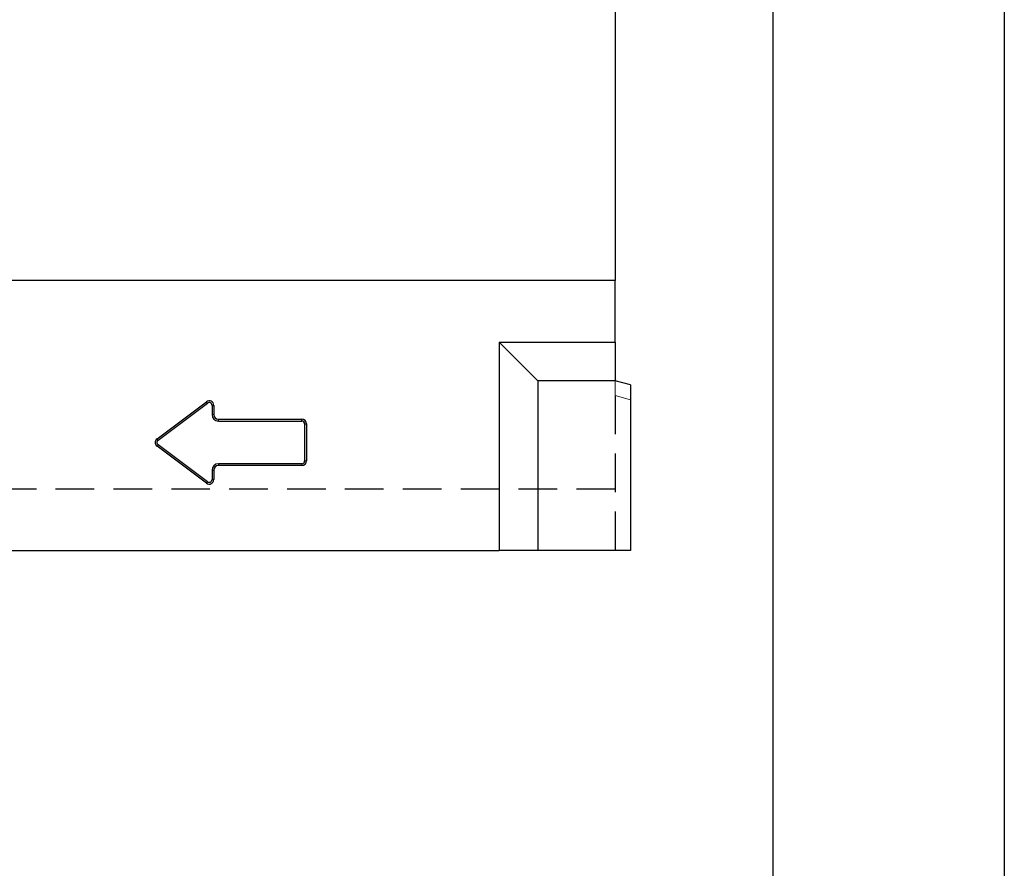
# Model space of a CAD drawing. Extents: x -140 to 2250, y -150 to 3120.
# Drawn here: x 1612 to 2250, y 2020 to 2570 of the extents above; entities that cross this region are included whole.
import ezdxf

# ---------------------------------------------------------------- set-up
doc = ezdxf.new("R2010")
doc.units = 0
doc.header["$LTSCALE"] = 50
doc.header["$MEASUREMENT"] = 0
for name, pattern in [('AUSGEZOGEN', [0]), ('GESTRICHELT', [0.75, 0.5, -0.25]), ('HIDDEN', [0.375, 0.25, -0.125])]:
    doc.linetypes.add(name, pattern=pattern)
doc.layers.add('AM_BOR', color=7, linetype='CONTINUOUS', lineweight=30)
for name, color, linetype in [('DUENN', 4, 'CONTINUOUS'), ('KOPF', 12, 'AUSGEZOGEN'), ('SICHTBAR', 7, 'CONTINUOUS'), ('VERDECKT', 2, 'GESTRICHELT')]:
    doc.layers.add(name, color=color, linetype=linetype)

# ---------------------------------------------------------------- blocks, each defined once
blk = doc.blocks.new('RA_A4_AC')
at = {"layer": 'KOPF'}
for p, q in [((225, 312), (225.001, -15)), ((210, 297), (210, 0))]:
    blk.add_line(p, q, dxfattribs=at)
blk.add_lwpolyline([(0, 297), (210, 297), (210, 0), (0, 0)], close=True, dxfattribs=at)

msp = doc.modelspace()

# ---------------------------------------------------------------- linework, layer by layer
at = {"layer": 'DUENN'}
for p, q in [((1700.928, 2298.649), (1732.928, 2322.649)), ((1733.621, 2321.725), (1732.928, 2322.649)), ((1701.621, 2297.725), (1733.621, 2321.725)), ((1736.573, 2320.249), (1737.728, 2320.249)), ((1736.573, 2320.249), (1736.573, 2314.249)), ((1737.728, 2320.249), (1737.728, 2314.249)), ((1736.573, 2314.249), (1737.728, 2314.249)), ((1740.728, 2310.094), (1740.728, 2311.249)), ((1740.728, 2311.249), (1794.728, 2311.249)), ((1740.728, 2310.094), (1794.728, 2310.094)), ((1794.728, 2310.094), (1794.728, 2311.249)), ((1796.573, 2308.249), (1797.728, 2308.249)), ((1796.573, 2308.249), (1796.573, 2284.249)), ((1797.728, 2308.249), (1797.728, 2284.249)), ((1701.621, 2297.725), (1700.928, 2298.649)), ((1701.621, 2294.772), (1700.928, 2293.849)), ((1732.928, 2269.849), (1700.928, 2293.849)), ((1733.621, 2270.772), (1701.621, 2294.772)), ((1736.573, 2278.249), (1736.573, 2272.249)), ((1736.573, 2278.249), (1737.728, 2278.249)), ((1737.728, 2278.249), (1737.728, 2272.249)), ((1740.728, 2282.403), (1740.728, 2281.249)), ((1794.728, 2282.403), (1740.728, 2282.403)), ((1794.728, 2281.249), (1740.728, 2281.249)), ((1794.728, 2282.403), (1794.728, 2281.249)), ((1796.573, 2284.249), (1797.728, 2284.249)), ((1736.573, 2272.249), (1737.728, 2272.249)), ((1733.621, 2270.772), (1732.928, 2269.849))]:
    msp.add_line(p, q, dxfattribs=at)
for centre, radius, start, end in [((1734.728, 2320.249), 3, 0, 126.869898), ((1734.728, 2320.249), 1.845, 0, 126.869898), ((1740.728, 2314.249), 4.155, 180, 270), ((1740.728, 2314.249), 3, 180, 270), ((1794.728, 2308.249), 3, 0, 90), ((1794.728, 2308.249), 1.845, 0, 90), ((1702.728, 2296.249), 3, 126.869898, 233.130102), ((1702.728, 2296.249), 1.845, 126.869898, 233.130102), ((1740.728, 2278.249), 4.155, 90, 180), ((1740.728, 2278.249), 3, 90, 180), ((1794.728, 2284.249), 1.845, 270, 0), ((1794.728, 2284.249), 3, 270, 0), ((1734.728, 2272.249), 3, 233.130102, 0), ((1734.728, 2272.249), 1.845, 233.130102, 0)]:
    msp.add_arc(centre, radius, start, end, dxfattribs=at)
at = {"layer": 'KOPF'}
for points in [[(-140, 3120), (2250.007, 3120), (2250.007, -150), (-140, -150)], [(-140, 3120), (2250.007, 3120), (2250.007, -150), (-140, -150)], [(0, 2970), (2100, 2970), (2100, 0), (0, 0)], [(0, 2970), (2100, 2970), (2100, 0), (0, 0)]]:
    msp.add_lwpolyline(points, close=True, dxfattribs=at)
at = {"layer": 'SICHTBAR', "color": 7, "linetype": 'Continuous', "lineweight": 30}
for p, q in [((1997.728, 2659.642), (1997.728, 2401.249)), ((1997.728, 2401.249), (997.728, 2401.249)), ((1997.728, 2361.249), (1997.728, 2401.249)), ((1947.728, 2336.249), (1922.728, 2361.249)), ((1922.728, 2361.249), (1997.728, 2361.249)), ((1922.728, 2361.249), (1922.728, 2226.249)), ((1997.728, 2361.249), (1997.728, 2336.249)), ((1947.728, 2336.249), (1947.728, 2226.249)), ((1997.728, 2336.249), (1947.728, 2336.249)), ((2007.728, 2333.569), (1997.728, 2336.249)), ((2007.728, 2333.569), (2007.728, 2226.249)), ((997.728, 2226.249), (1922.728, 2226.249)), ((1947.728, 2226.249), (1922.728, 2226.249)), ((2007.728, 2226.249), (1947.728, 2226.249))]:
    msp.add_line(p, q, dxfattribs=at)
at = {"layer": 'SICHTBAR', "color": 7, "linetype": 'HIDDEN', "lineweight": 0}
for p, q in [((1997.728, 2401.249), (997.728, 2401.249)), ((1997.728, 2336.249), (1997.728, 2326.589)), ((1997.728, 2326.589), (2007.728, 2323.91))]:
    msp.add_line(p, q, dxfattribs=at)
at = {"layer": 'VERDECKT'}
for p, q in [((1997.728, 2326.589), (1997.728, 2226.249)), ((997.728, 2266.249), (1997.728, 2266.249))]:
    msp.add_line(p, q, dxfattribs=at)

# ---------------------------------------------------------------- block references
at = {"layer": 'AM_BOR', "xscale": 10, "yscale": 10, "zscale": 10}
msp.add_blockref('RA_A4_AC', (0, 0), dxfattribs=at)

doc.saveas('drawing.dxf')
